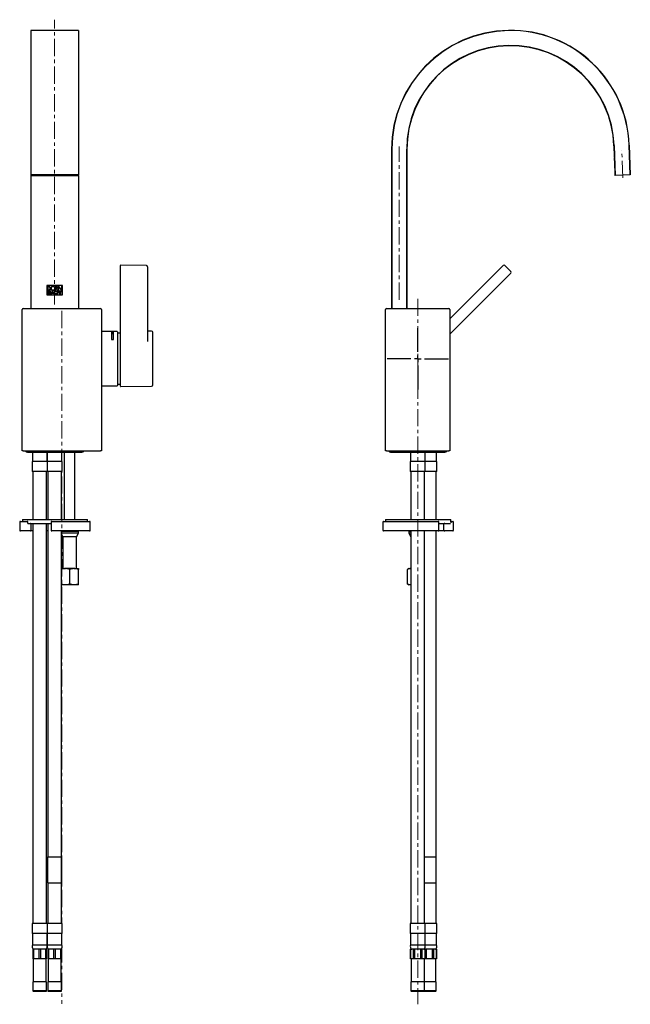
# Model space of a CAD drawing. Units: millimetres. Extents: x 14 to 464, y -566 to 563.
# Drawn here: x 14 to 464, y -163 to 563 of the extents above; entities that cross this region are included whole.
import ezdxf

# ---------------------------------------------------------------- set-up
doc = ezdxf.new("R2010")
doc.units = ezdxf.units.MM
doc.linetypes.add('CENTERX2', pattern=[20.32, 12.7, -2.54, 2.54, -2.54])
doc.layers.add('MITTELLINIEN', color=7, linetype='Continuous')

# ---------------------------------------------------------------- blocks, each defined once
blk = doc.blocks.new('SW_CENTERMARKSYMBOL_1')
at = {"layer": 'MITTELLINIEN', "color": 0}
for p, q in [((0, 5), (0, 22.6)), ((-5, 0), (-22.6, 0)), ((0, 0), (-2.5, 0)), ((0, 0), (0, 2.5)), ((0, 0), (0, -2.5)), ((0, 0), (2.5, 0)), ((5, 0), (22.6, 0)), ((0, -5), (0, -22.6))]:
    blk.add_line(p, q, dxfattribs=at)

msp = doc.modelspace()

# ---------------------------------------------------------------- linework, layer by layer
at = {"color": 7, "linetype": 'Continuous', "lineweight": 25}
for p, q in [((21.84, 554.59), (21.84, 470.15)), ((56.84, 554.59), (56.84, 470.15)), ((21.84, 470.15), (21.84, 448.14)), ((56.84, 470.15), (56.84, 448.14)), ((287.7, 467.09), (287.7, 349.74)), ((287.86, 467.09), (287.86, 349.74)), ((298.86, 467.09), (298.86, 349.74)), ((299.01, 366.74), (299.01, 467.09)), ((451.66, 469.76), (451.94, 461.51)), ((451.81, 469.76), (452.58, 447.75)), ((462.8, 470.15), (463.57, 448.14)), ((463.72, 448.14), (462.96, 470.15)), ((452, 459.94), (451.96, 461.14)), ((452.04, 458.74), (452, 459.94)), ((452.05, 458.37), (452.42, 447.75)), ((21.84, 448.14), (21.84, 447.75)), ((21.84, 447.75), (21.84, 349.74)), ((23.34, 447.98), (23.34, 447.91)), ((52.34, 448.08), (26.34, 448.08)), ((26.34, 447.8), (52.34, 447.8)), ((55.34, 447.91), (55.34, 447.98)), ((56.84, 447.75), (56.84, 448.14)), ((56.84, 447.75), (56.84, 349.74)), ((452.58, 447.75), (452.42, 447.75)), ((463.57, 448.14), (452.58, 447.75)), ((463.72, 448.14), (463.57, 448.14)), ((87.84, 381.27), (87.84, 381.41)), ((87.84, 376.75), (87.84, 381.27)), ((107.05, 381.34), (88.14, 381.71)), ((107.84, 380.54), (107.84, 376.39)), ((330.78, 342.15), (370.11, 381.48)), ((371.24, 381.48), (375.76, 376.96)), ((87.84, 376.04), (87.84, 376.75)), ((87.84, 324.88), (87.84, 376.04)), ((107.84, 376.39), (107.84, 325.46)), ((375.76, 375.83), (330.78, 330.84)), ((33.51, 366.74), (33.51, 359.74)), ((45.17, 366.74), (33.51, 366.74)), ((33.63, 366.62), (33.63, 359.87)), ((45.05, 366.62), (33.63, 366.62)), ((34.71, 366.11), (34.14, 366.11)), ((34.14, 366.11), (34.14, 363.09)), ((34.14, 363.09), (34.71, 363.09)), ((34.35, 365.9), (34.35, 363.3)), ((34.71, 365.9), (34.35, 365.9)), ((34.35, 363.3), (34.71, 363.3)), ((40.78, 366.11), (40.07, 366.11)), ((40.07, 366.11), (40.07, 363.09)), ((40.07, 363.09), (40.29, 363.09)), ((40.29, 365.9), (40.29, 364.67)), ((40.78, 365.9), (40.29, 365.9)), ((40.29, 364.67), (40.78, 364.67)), ((40.29, 363.09), (40.29, 364.46)), ((40.29, 364.46), (40.58, 364.46)), ((40.58, 364.46), (40.58, 364.45)), ((40.58, 364.45), (41.58, 363.09)), ((41.83, 363.09), (40.83, 364.46)), ((40.83, 364.46), (40.84, 364.46)), ((41.58, 363.09), (41.83, 363.09)), ((44.34, 363.61), (42.23, 366.21)), ((42.23, 366.21), (42.23, 363.09)), ((42.23, 363.09), (42.43, 363.09)), ((42.43, 365.6), (44.54, 363)), ((42.43, 363.09), (42.43, 365.6)), ((44.54, 366.11), (44.34, 366.11)), ((44.34, 366.11), (44.34, 363.61)), ((44.54, 363), (44.54, 366.11)), ((45.05, 359.87), (45.05, 366.62)), ((45.17, 359.74), (45.17, 366.74)), ((298.99, 366.74), (298.99, 359.74)), ((299.01, 366.74), (298.99, 366.74)), ((299.01, 366.62), (298.99, 366.62)), ((298.99, 366.62), (298.99, 359.87)), ((298.99, 366.62), (298.99, 366.62)), ((299, 366.11), (299, 366.11)), ((299, 366.11), (299, 363.09)), ((299, 365.9), (299, 363.3)), ((299, 365.9), (299, 365.9)), ((299, 365.9), (299, 365.9)), ((299, 363.3), (299, 363.3)), ((299, 363.3), (299, 363.3)), ((299, 363.09), (299, 363.09)), ((299.01, 365.52), (299.01, 366.62)), ((299.01, 364.18), (299.01, 364.99)), ((299.01, 362.15), (299.01, 363.68)), ((33.51, 359.74), (45.17, 359.74)), ((33.63, 359.87), (45.05, 359.87)), ((34.7, 362.58), (34.14, 362.58)), ((34.14, 362.58), (34.14, 360.38)), ((34.14, 360.38), (34.79, 360.38)), ((34.33, 362.39), (34.33, 361.57)), ((34.7, 362.39), (34.33, 362.39)), ((34.33, 361.57), (34.7, 361.57)), ((34.33, 361.38), (34.33, 360.57)), ((34.79, 361.38), (34.33, 361.38)), ((34.33, 360.57), (34.79, 360.57)), ((36.21, 362.58), (35.7, 362.58)), ((35.7, 362.58), (35.7, 360.38)), ((35.7, 360.38), (35.9, 360.38)), ((35.9, 362.39), (35.9, 361.55)), ((36.21, 362.39), (35.9, 362.39)), ((35.9, 361.55), (36.21, 361.55)), ((35.9, 360.38), (35.9, 361.35)), ((35.9, 361.35), (36.06, 361.35)), ((36.06, 361.35), (36.78, 360.38)), ((37, 360.38), (36.28, 361.36)), ((36.78, 360.38), (37, 360.38)), ((38.12, 362.65), (37.14, 360.38)), ((37.14, 360.38), (37.35, 360.38)), ((37.35, 360.38), (37.64, 361.04)), ((37.64, 361.04), (38.59, 361.04)), ((38.12, 362.17), (37.72, 361.23)), ((37.72, 361.23), (38.51, 361.23)), ((39.1, 360.38), (38.12, 362.65)), ((38.51, 361.23), (38.12, 362.17)), ((38.59, 361.04), (38.88, 360.38)), ((38.88, 360.38), (39.1, 360.38)), ((40.81, 360.72), (40.78, 360.7)), ((40.79, 362.25), (40.91, 362.4)), ((40.92, 360.56), (40.81, 360.72)), ((40.88, 360.54), (40.92, 360.56)), ((41.46, 362.58), (41.27, 362.58)), ((41.27, 362.58), (41.27, 360.38)), ((41.27, 360.38), (41.46, 360.38)), ((41.46, 361.74), (41.46, 362.58)), ((42.62, 361.74), (41.46, 361.74)), ((41.46, 360.38), (41.46, 361.55)), ((41.46, 361.55), (42.62, 361.55)), ((42.81, 362.58), (42.62, 362.58)), ((42.62, 362.58), (42.62, 361.74)), ((42.62, 361.55), (42.62, 360.38)), ((42.62, 360.38), (42.81, 360.38)), ((42.81, 360.38), (42.81, 362.58)), ((44.54, 362.58), (43.05, 362.58)), ((43.05, 362.58), (43.05, 362.39)), ((43.05, 362.39), (43.7, 362.39)), ((43.7, 362.39), (43.7, 360.38)), ((43.7, 360.38), (43.89, 360.38)), ((43.89, 360.38), (43.89, 362.39)), ((43.89, 362.39), (44.54, 362.39)), ((44.54, 362.39), (44.54, 362.58)), ((298.99, 359.87), (299.01, 359.87)), ((298.99, 359.87), (298.99, 359.87)), ((298.99, 359.74), (299.01, 359.74)), ((299, 362.58), (299, 362.58)), ((299, 362.58), (299, 360.38)), ((299, 362.58), (299, 362.58)), ((299, 362.58), (299, 360.38)), ((299, 362.39), (299, 361.57)), ((299, 362.39), (299, 362.39)), ((299, 362.39), (299, 362.39)), ((299, 362.39), (299, 361.55)), ((299, 362.39), (299, 362.39)), ((299, 362.39), (299, 362.39)), ((299, 361.57), (299, 361.57)), ((299, 361.57), (299, 361.57)), ((299, 361.55), (299, 361.55)), ((299, 361.55), (299, 361.55)), ((299, 361.51), (299, 361.51)), ((299, 361.38), (299, 360.57)), ((299, 361.38), (299, 361.38)), ((299, 361.38), (299, 361.38)), ((299, 361.36), (299, 361.36)), ((299, 360.38), (299, 361.35)), ((299, 361.35), (299, 361.35)), ((299, 361.35), (299, 361.35)), ((299, 360.57), (299, 360.57)), ((299, 360.57), (299, 360.57)), ((299, 360.38), (299, 360.38)), ((299, 360.38), (299, 360.38)), ((299.01, 362.17), (299.01, 362.17)), ((299.01, 361.25), (299.01, 361.7)), ((299.01, 361.23), (299.01, 361.23)), ((299.01, 361.23), (299.01, 361.23)), ((299.01, 361.04), (299.01, 361.04)), ((299.01, 361.04), (299.01, 361.04)), ((299.01, 359.87), (299.01, 360.81)), ((299.01, 360.38), (299.01, 360.38)), ((299.01, 360.38), (299.01, 360.38)), ((299.01, 360.38), (299.01, 360.38)), ((299.01, 349.74), (299.01, 359.74)), ((15.34, 244.74), (15.34, 348.94)), ((16.14, 349.74), (73.04, 349.74)), ((73.84, 348.94), (73.84, 244.74)), ((283.28, 244.74), (283.28, 348.94)), ((284.08, 349.74), (329.98, 349.74)), ((330.78, 348.94), (330.78, 244.74)), ((81.14, 332.74), (73.84, 332.74)), ((81.14, 332.74), (81.14, 326.87)), ((81.34, 332.73), (81.14, 332.73)), ((81.34, 332.64), (81.14, 332.64)), ((81.14, 326.87), (82.64, 326.87)), ((82.44, 332.74), (81.34, 332.74)), ((81.34, 332.74), (81.34, 331.35)), ((81.34, 331.35), (82.44, 331.35)), ((81.34, 331.26), (81.34, 331.35)), ((82.44, 331.26), (81.34, 331.26)), ((82.44, 331.35), (82.44, 332.74)), ((82.64, 332.73), (82.44, 332.73)), ((82.64, 332.64), (82.44, 332.64)), ((82.44, 331.26), (82.44, 331.35)), ((85.34, 332.74), (82.64, 332.74)), ((82.64, 326.87), (82.64, 332.74)), ((85.64, 332.44), (85.64, 298.81)), ((87.12, 331.49), (85.94, 331.49)), ((110.86, 333.03), (107.84, 333.07)), ((87.84, 292.46), (87.84, 323.52)), ((85.65, 308.99), (85.64, 309.06)), ((85.64, 298.81), (85.64, 293.04)), ((73.84, 292.74), (85.34, 292.74)), ((85.94, 293.99), (87.12, 293.99)), ((88.14, 292.16), (110.86, 292.47)), ((16.14, 244.74), (15.34, 244.74)), ((16.14, 244.74), (73.04, 244.74)), ((19.34, 243.84), (59.34, 243.84)), ((22.94, 243.84), (22.94, 236.94)), ((33.74, 236.94), (33.74, 243.84)), ((33.94, 243.84), (33.94, 236.94)), ((44.74, 236.94), (44.74, 243.84)), ((46.42, 243.84), (46.42, 194.37)), ((54.25, 194.37), (54.25, 243.84)), ((73.84, 244.74), (73.04, 244.74)), ((284.08, 244.74), (283.28, 244.74)), ((284.08, 244.74), (329.98, 244.74)), ((287.03, 243.84), (327.03, 243.84)), ((301.63, 243.84), (301.63, 236.94)), ((312.43, 236.94), (312.43, 243.84)), ((320.93, 236.94), (320.93, 243.84)), ((330.78, 244.74), (329.98, 244.74)), ((22.84, 236.64), (22.84, 229.54)), ((33.74, 236.94), (22.94, 236.94)), ((33.84, 236.64), (33.84, 229.54)), ((44.74, 236.94), (33.94, 236.94)), ((44.84, 229.54), (44.84, 236.64)), ((301.53, 236.64), (301.53, 229.54)), ((312.43, 236.94), (301.63, 236.94)), ((320.93, 236.94), (312.43, 236.94)), ((312.53, 229.54), (312.53, 236.64)), ((321.03, 229.54), (321.03, 236.64)), ((33.84, 229.54), (22.84, 229.54)), ((23.34, 229.54), (23.34, 194.37)), ((33.34, 194.37), (33.34, 229.54)), ((44.84, 229.54), (33.84, 229.54)), ((34.34, 229.54), (34.34, 194.37)), ((44.34, 194.37), (44.34, 229.54)), ((312.53, 229.54), (301.53, 229.54)), ((302.03, 229.54), (302.03, 194.37)), ((312.03, 194.37), (312.03, 229.54)), ((321.03, 229.54), (312.53, 229.54)), ((320.53, 194.37), (320.53, 229.54)), ((13.57, 192.37), (13.57, 186.37)), ((14.07, 192.87), (18.77, 192.87)), ((15.57, 194.37), (15.57, 192.87)), ((15.57, 194.37), (21.08, 194.37)), ((18.77, 192.87), (19.19, 192.87)), ((19.69, 191.21), (19.69, 192.37)), ((19.69, 191.37), (21.08, 191.37)), ((21.08, 194.37), (63.57, 194.37)), ((21.08, 191.37), (36.75, 191.37)), ((21.99, 186.37), (21.99, 190.87)), ((23.34, 191.37), (23.34, -103.46)), ((33.34, -103.46), (33.34, 191.37)), ((34.34, 191.37), (34.34, -54.46)), ((36.75, 192.37), (36.75, 186.37)), ((37.25, 192.87), (65.07, 192.87)), ((63.57, 192.87), (63.57, 194.37)), ((65.57, 186.37), (65.57, 192.37)), ((281.37, 192.37), (281.37, 186.37)), ((281.87, 192.87), (322.12, 192.87)), ((283.37, 194.37), (283.37, 192.87)), ((283.37, 194.37), (322.67, 194.37)), ((322.62, 186.37), (322.62, 192.37)), ((322.62, 191.37), (331.27, 191.37)), ((322.67, 194.37), (331.37, 194.37)), ((326.37, 186.37), (326.37, 190.87)), ((331.29, 192.37), (331.29, 191.81)), ((331.37, 192.64), (331.37, 194.37)), ((331.37, 192.87), (331.79, 192.87)), ((331.79, 192.87), (332.76, 192.87)), ((332.76, 192.87), (332.87, 192.87)), ((333.37, 186.37), (333.37, 192.37)), ((18.77, 185.87), (14.07, 185.87)), ((21.49, 185.87), (18.77, 185.87)), ((23.34, 185.87), (21.49, 185.87)), ((34.34, 185.87), (33.34, 185.87)), ((65.07, 185.87), (37.25, 185.87)), ((45.75, 185.87), (44.34, 185.62)), ((44.34, -54.46), (44.34, 185.87)), ((53.73, 185.53), (44.34, 185.53)), ((53.73, 184.07), (44.34, 184.07)), ((44.34, 183.2), (45.34, 181.47)), ((45.34, 181.47), (45.34, 158.07)), ((52.95, 181.47), (45.34, 181.47)), ((55.34, 181.47), (52.95, 181.47)), ((56.84, 185.53), (53.73, 185.53)), ((56.84, 184.07), (53.73, 184.07)), ((56.84, 185.53), (54.92, 185.87)), ((55.34, 181.47), (56.84, 184.07)), ((55.34, 158.07), (55.34, 181.47)), ((56.84, 184.07), (56.84, 185.53)), ((322.12, 185.87), (281.87, 185.87)), ((302.03, 185.8), (300.53, 185.53)), ((300.53, 185.53), (300.53, 184.07)), ((302.03, 185.53), (300.53, 185.53)), ((300.53, 184.07), (302.03, 181.47)), ((302.03, 184.07), (300.53, 184.07)), ((302.03, 185.87), (302.03, -103.46)), ((312.03, -103.46), (312.03, 185.87)), ((320.53, -54.46), (320.53, 185.87)), ((326.8, 185.87), (322.12, 185.87)), ((326.87, 185.87), (326.8, 185.87)), ((332.76, 185.87), (326.87, 185.87)), ((332.87, 185.87), (332.76, 185.87)), ((44.34, 158.07), (47.23, 158.07)), ((53.73, 158.07), (47.23, 158.07)), ((50.52, 146.65), (50.52, 157.49)), ((53.73, 158.07), (56.84, 158.07)), ((56.93, 146.65), (56.93, 157.49)), ((299.53, 157.49), (299.63, 157.55)), ((299.53, 146.65), (299.53, 157.49)), ((300.53, 158.07), (299.63, 157.55)), ((300.53, 158.07), (301.48, 158.07)), ((301.48, 158.07), (302.03, 158.07)), ((47.23, 146.07), (44.34, 146.07)), ((53.73, 146.07), (47.23, 146.07)), ((56.84, 146.07), (53.73, 146.07)), ((299.53, 146.65), (299.63, 146.59)), ((299.63, 146.59), (300.53, 146.07)), ((301.48, 146.07), (300.53, 146.07)), ((302.03, 146.07), (301.48, 146.07)), ((34.19, -54.46), (34.19, -73.46)), ((34.19, -54.46), (44.36, -54.46)), ((44.36, -73.46), (44.36, -54.46)), ((44.36, -54.46), (44.39, -54.46)), ((44.39, -54.46), (44.39, -73.46)), ((44.39, -54.46), (44.49, -54.46)), ((44.49, -54.46), (44.49, -73.46)), ((312.03, -54.46), (315.53, -54.46)), ((315.53, -54.46), (320.61, -54.46)), ((320.61, -73.46), (320.61, -54.46)), ((34.19, -73.46), (44.36, -73.46)), ((34.34, -73.46), (34.34, -103.46)), ((44.34, -103.46), (44.34, -73.46)), ((44.36, -73.46), (44.39, -73.46)), ((44.39, -73.46), (44.49, -73.46)), ((312.03, -73.46), (315.53, -73.46)), ((315.53, -73.46), (320.61, -73.46)), ((320.53, -103.46), (320.53, -73.46)), ((22.84, -103.46), (22.84, -110.56)), ((33.84, -103.46), (22.84, -103.46)), ((33.84, -103.46), (33.84, -110.56)), ((44.84, -103.46), (33.84, -103.46)), ((44.84, -110.56), (44.84, -103.46)), ((301.53, -103.46), (301.53, -110.56)), ((312.53, -103.46), (301.53, -103.46)), ((312.53, -110.56), (312.53, -103.46)), ((321.03, -103.46), (312.53, -103.46)), ((321.03, -110.56), (321.03, -103.46)), ((22.94, -110.86), (22.94, -119.46)), ((33.74, -110.86), (22.94, -110.86)), ((33.74, -119.46), (33.74, -110.86)), ((33.94, -110.86), (33.94, -119.46)), ((44.74, -110.86), (33.94, -110.86)), ((44.74, -119.46), (44.74, -110.86)), ((301.63, -110.86), (301.63, -119.46)), ((312.43, -110.86), (301.63, -110.86)), ((312.43, -119.46), (312.43, -110.86)), ((320.93, -110.86), (312.43, -110.86)), ((320.93, -119.46), (320.93, -110.86)), ((33.74, -119.46), (22.94, -119.46)), ((23.34, -122.46), (23.34, -129.46)), ((24.07, -122.46), (23.34, -122.46)), ((24.07, -129.46), (24.07, -122.46)), ((27.61, -122.46), (24.07, -122.46)), ((27.61, -122.46), (27.61, -129.46)), ((29.07, -122.46), (27.61, -122.46)), ((29.07, -129.46), (29.07, -122.46)), ((32.61, -122.46), (29.07, -122.46)), ((32.61, -122.46), (32.61, -129.46)), ((33.34, -122.46), (32.61, -122.46)), ((33.34, -129.46), (33.34, -122.46)), ((44.74, -119.46), (33.94, -119.46)), ((34.34, -122.46), (34.34, -129.46)), ((35.07, -122.46), (34.34, -122.46)), ((35.07, -129.46), (35.07, -122.46)), ((38.61, -122.46), (35.07, -122.46)), ((38.61, -122.46), (38.61, -129.46)), ((40.07, -122.46), (38.61, -122.46)), ((40.07, -129.46), (40.07, -122.46)), ((43.61, -122.46), (40.07, -122.46)), ((43.61, -122.46), (43.61, -129.46)), ((44.34, -122.46), (43.61, -122.46)), ((44.34, -129.46), (44.34, -122.46)), ((312.43, -119.46), (301.63, -119.46)), ((301.63, -122.46), (301.63, -129.46)), ((301.68, -122.46), (301.63, -122.46)), ((301.68, -129.46), (301.68, -122.46)), ((303.72, -122.46), (301.68, -122.46)), ((303.72, -122.46), (303.72, -129.46)), ((304.99, -122.46), (303.72, -122.46)), ((304.99, -129.46), (304.99, -122.46)), ((309.07, -122.46), (304.99, -122.46)), ((309.07, -122.46), (309.07, -129.46)), ((310.34, -122.46), (309.07, -122.46)), ((310.34, -129.46), (310.34, -122.46)), ((312.38, -122.46), (310.34, -122.46)), ((312.38, -122.46), (312.38, -129.46)), ((312.43, -122.46), (312.38, -122.46)), ((320.93, -119.46), (312.43, -119.46)), ((312.43, -129.46), (312.43, -122.46)), ((313.49, -122.46), (312.43, -122.46)), ((313.49, -129.46), (313.49, -122.46)), ((317.57, -122.46), (313.49, -122.46)), ((317.57, -122.46), (317.57, -129.46)), ((318.84, -122.46), (317.57, -122.46)), ((318.84, -129.46), (318.84, -122.46)), ((320.88, -122.46), (318.84, -122.46)), ((320.88, -122.46), (320.88, -129.46)), ((320.93, -122.46), (320.88, -122.46)), ((320.93, -129.46), (320.93, -122.46)), ((24.07, -129.46), (23.34, -129.46)), ((23.49, -129.46), (23.49, -146.46)), ((27.61, -129.46), (24.07, -129.46)), ((29.07, -129.46), (27.61, -129.46)), ((32.61, -129.46), (29.07, -129.46)), ((33.34, -129.46), (32.61, -129.46)), ((33.19, -146.46), (33.19, -129.46)), ((35.07, -129.46), (34.34, -129.46)), ((34.49, -129.46), (34.49, -146.46)), ((38.61, -129.46), (35.07, -129.46)), ((40.07, -129.46), (38.61, -129.46)), ((43.61, -129.46), (40.07, -129.46)), ((44.34, -129.46), (43.61, -129.46)), ((44.19, -146.46), (44.19, -129.46)), ((301.68, -129.46), (301.63, -129.46)), ((303.72, -129.46), (301.68, -129.46)), ((302.18, -129.46), (302.18, -146.46)), ((304.99, -129.46), (303.72, -129.46)), ((309.07, -129.46), (304.99, -129.46)), ((310.34, -129.46), (309.07, -129.46)), ((312.38, -129.46), (310.34, -129.46)), ((311.88, -146.46), (311.88, -129.46)), ((312.43, -129.46), (312.38, -129.46)), ((313.49, -129.46), (312.43, -129.46)), ((317.57, -129.46), (313.49, -129.46)), ((318.84, -129.46), (317.57, -129.46)), ((320.88, -129.46), (318.84, -129.46)), ((320.38, -146.46), (320.38, -129.46)), ((320.93, -129.46), (320.88, -129.46)), ((23.34, -146.46), (23.34, -153.16)), ((33.34, -146.46), (23.34, -146.46)), ((33.34, -153.16), (33.34, -146.46)), ((34.34, -146.46), (34.34, -153.16)), ((44.34, -146.46), (34.34, -146.46)), ((44.34, -153.16), (44.34, -146.46)), ((302.03, -146.46), (302.03, -153.16)), ((312.03, -146.46), (302.03, -146.46)), ((312.03, -153.16), (312.03, -146.46)), ((320.53, -146.46), (312.03, -146.46)), ((320.53, -153.16), (320.53, -146.46)), ((23.34, -153.16), (23.64, -153.46)), ((33.34, -153.16), (23.34, -153.16)), ((33.04, -153.46), (23.64, -153.46)), ((33.04, -153.46), (33.34, -153.16)), ((34.34, -153.16), (34.64, -153.46)), ((44.34, -153.16), (34.34, -153.16)), ((44.04, -153.46), (34.64, -153.46)), ((44.04, -153.46), (44.34, -153.16)), ((302.03, -153.16), (302.33, -153.46)), ((312.03, -153.16), (302.03, -153.16)), ((311.73, -153.46), (302.33, -153.46)), ((311.73, -153.46), (312.03, -153.16)), ((320.23, -153.46), (311.73, -153.46)), ((320.53, -153.16), (312.03, -153.16)), ((320.23, -153.46), (320.53, -153.16))]:
    msp.add_line(p, q, dxfattribs=at)
at = {"color": 7, "linetype": 'Continuous', "lineweight": 25, "flags": 128}
for points in [[(56.84, 448.14), (52.46, 448.14), (48.09, 448.14), (43.71, 448.14), (39.34, 448.14), (34.96, 448.14), (30.59, 448.14), (26.21, 448.14), (21.84, 448.14)], [(21.84, 447.75), (26.21, 447.75), (30.59, 447.75), (34.96, 447.75), (39.34, 447.75), (43.71, 447.75), (48.09, 447.75), (52.46, 447.75), (56.84, 447.75)]]:
    msp.add_lwpolyline(points, dxfattribs=at)
at = {"color": 7, "linetype": 'Continuous', "lineweight": 25}
for centre, radius, start, end in [((39.34, -445.26), 1000, 88.99727, 91.00273), ((375.36, 467.09), 87.65, 2, 180), ((375.36, 467.09), 87.5, 2, 180), ((375.36, 467.09), 76.5, 2, 180), ((375.36, 467.09), 76.35, 2, 180), ((25.59, 426.52), 21.58, 88.01091, 95.98665), ((25.59, 469.37), 21.58, 264.01335, 271.98909), ((53.09, 426.52), 21.58, 84.01335, 91.98909), ((53.09, 469.37), 21.58, 268.01091, 275.98665), ((88.14, 381.41), 0.3, 89.53244, 180), ((107.04, 380.54), 0.8, 0, 88.8687), ((16.14, 348.94), 0.8, 90, 180), ((73.04, 348.94), 0.8, 0, 90), ((284.08, 348.94), 0.8, 90, 180), ((329.98, 348.94), 0.8, 0, 90), ((85.34, 332.44), 0.3, 0, 90), ((85.94, 331.79), 0.3, 180, 270), ((87.12, 329.49), 2, 69.03371, 90), ((110.85, 332.23), 0.8, 1.11701, 89.2), ((-888.16, 312.75), 1000, 358.88299, 1.11701), ((85.34, 293.04), 0.3, 270, 360), ((85.94, 293.69), 0.3, 90, 180), ((87.12, 295.99), 2, 270, 290.96629), ((88.14, 292.46), 0.3, 180, 270.8), ((110.85, 293.27), 0.8, 270.8, 358.88299), ((19.34, 245.84), 2, 213.36701, 270), ((59.34, 245.84), 2, 270, 326.63299), ((287.03, 245.84), 2, 213.36701, 270), ((327.03, 245.84), 2, 270, 326.63299), ((23.34, 236.64), 0.5, 143.1301, 180), ((33.34, 236.64), 0.5, 0, 36.8699), ((34.34, 236.64), 0.5, 143.1301, 180), ((44.34, 236.64), 0.5, 0, 36.8699), ((302.03, 236.64), 0.5, 143.1301, 180), ((312.03, 236.64), 0.5, 0, 36.8699), ((320.53, 236.64), 0.5, 0, 36.8699), ((14.07, 192.37), 0.5, 90, 180), ((19.19, 192.37), 0.5, 0, 90), ((21.49, 190.87), 0.5, 0, 90), ((37.25, 192.37), 0.5, 90, 180), ((65.07, 192.37), 0.5, 0, 90), ((281.87, 192.37), 0.5, 90, 180), ((322.12, 192.37), 0.5, 0, 90), ((326.87, 190.87), 0.5, 90.00122, 180.00122), ((331.79, 192.37), 0.5, 90, 180), ((332.87, 192.37), 0.5, 0, 90), ((14.07, 186.37), 0.5, 180, 270), ((21.49, 186.37), 0.5, 270, 0), ((37.25, 186.37), 0.5, 180, 270), ((65.07, 186.37), 0.5, 270, 0), ((281.87, 186.37), 0.5, 180, 270), ((322.12, 186.37), 0.5, 270, 0), ((326.87, 186.37), 0.5, 179.99878, 269.99878), ((332.87, 186.37), 0.5, 270, 0), ((23.34, -110.56), 0.5, 180, 216.8699), ((33.34, -110.56), 0.5, 323.1301, 0), ((34.34, -110.56), 0.5, 180, 216.8699), ((44.34, -110.56), 0.5, 323.1301, 0), ((302.03, -110.56), 0.5, 180, 216.8699), ((312.03, -110.56), 0.5, 323.1301, 0), ((320.53, -110.56), 0.5, 323.1301, 0), ((26.34, -120.29), 3.5, 166.27087, 213.81036), ((23.85, -121.96), 0.5, 213.81036, 270), ((32.83, -121.96), 0.5, 270, 326.18964), ((30.34, -120.29), 3.5, 326.18964, 13.72913), ((37.34, -120.29), 3.5, 166.27087, 213.81036), ((34.85, -121.96), 0.5, 213.81036, 270), ((43.83, -121.96), 0.5, 270, 326.18964), ((41.34, -120.29), 3.5, 326.18964, 13.72913), ((305.03, -120.29), 3.5, 166.27087, 213.81036), ((302.54, -121.96), 0.5, 213.81036, 270), ((311.52, -121.96), 0.5, 270, 326.18964), ((309.03, -120.29), 3.5, 326.18964, 13.72913), ((320.02, -121.96), 0.5, 270, 326.18964), ((317.53, -120.29), 3.5, 326.18964, 13.72913)]:
    msp.add_arc(centre, radius, start, end, dxfattribs=at)
for centre, major_axis, ratio, start_param, end_param in [((370.68, 380.91), (0, 0.8), 0.999951, 5.497885, 7.068486), ((375.2, 376.39), (0.8, 0), 0.999951, 5.497885, 7.068486), ((-700.99, 357.2), (0, 1362.03), 0.734196, 4.714723, 4.715444), ((-700.99, 356.89), (0, 1361.39), 0.734545, 4.714951, 4.71567), ((-700.99, 359.84), (0, 2295.05), 0.43572, 4.712623, 4.713612), ((-700.99, 365.49), (0, 2327.97), 0.429558, 4.710191, 4.711166), ((-700.99, 365.11), (0, 2401.64), 0.416381, 4.710775, 4.711166), ((-700.99, 359.23), (0, 2401.64), 0.416381, 4.713221, 4.713612), ((-700.99, 364.84), (0, 2239.33), 0.446563, 4.710397, 4.710693), ((-700.99, 359.36), (0, 2238.72), 0.446684, 4.712844, 4.71314)]:
    msp.add_ellipse(centre, major_axis=major_axis, ratio=ratio, start_param=start_param, end_param=end_param, dxfattribs=at)
for points, knots in [([(451.94, 461.51), (451.94, 461.51), (451.94, 461.51), (451.94, 461.5), (451.95, 461.47), (451.95, 461.41), (451.95, 461.33), (451.95, 461.25), (451.96, 461.14), (451.96, 461.01), (451.97, 460.91), (451.97, 460.8), (451.97, 460.69), (451.98, 460.57), (451.98, 460.41), (451.99, 460.23), (452, 460.06), (452, 459.88), (452.01, 459.7), (452.01, 459.53), (452.02, 459.36), (452.03, 459.2), (452.03, 459.05), (452.04, 458.91), (452.04, 458.78), (452.04, 458.67), (452.05, 458.57), (452.05, 458.49), (452.05, 458.43), (452.05, 458.4), (452.05, 458.37), (452.05, 458.37), (452.05, 458.37)], [0, 0, 0, 0, 0.019613, 0.046561, 0.073901, 0.126991, 0.153939, 0.181279, 0.234369, 0.261316, 0.288657, 0.315037, 0.3416, 0.36874, 0.396081, 0.449171, 0.476118, 0.503459, 0.556549, 0.583496, 0.610836, 0.663926, 0.690874, 0.718214, 0.771304, 0.798252, 0.825592, 0.878682, 0.90563, 0.93297, 0.966299, 1, 1, 1, 1]), ([(36.22, 364.6), (36.21, 364.77), (36.17, 365.11), (35.91, 365.56), (35.59, 365.85), (35.29, 366.01), (35.02, 366.09), (34.82, 366.11), (34.71, 366.11)], [0, 0, 0, 0, 0.213907, 0.427843, 0.642244, 0.750739, 0.859229, 1, 1, 1, 1]), ([(36.01, 364.6), (36, 364.75), (35.97, 365.04), (35.74, 365.43), (35.42, 365.72), (35.05, 365.88), (34.81, 365.89), (34.71, 365.9)], [0, 0, 0, 0, 0.214076, 0.428182, 0.642759, 0.859142, 1, 1, 1, 1]), ([(34.71, 363.3), (34.86, 363.32), (35.15, 363.35), (35.54, 363.57), (35.83, 363.9), (35.99, 364.27), (36, 364.51), (36.01, 364.6)], [0, 0, 0, 0, 0.21405, 0.428129, 0.642688, 0.859069, 1, 1, 1, 1]), ([(34.71, 363.09), (34.88, 363.11), (35.22, 363.14), (35.67, 363.4), (35.96, 363.72), (36.12, 364.02), (36.2, 364.29), (36.22, 364.49), (36.22, 364.6)], [0, 0, 0, 0, 0.213895, 0.427819, 0.642216, 0.750714, 0.859206, 1, 1, 1, 1]), ([(38.12, 366.18), (37.95, 366.16), (37.62, 366.13), (37.18, 365.88), (36.84, 365.5), (36.66, 365.1), (36.6, 364.74), (36.6, 364.47), (36.65, 364.2), (36.74, 363.94), (36.87, 363.7), (37.04, 363.48), (37.25, 363.3), (37.47, 363.17), (37.72, 363.07), (37.93, 363.03), (38.07, 363.03), (38.12, 363.03)], [0, 0, 0, 0, 0.101385, 0.202722, 0.305953, 0.414316, 0.470105, 0.525902, 0.583204, 0.640498, 0.696976, 0.753448, 0.80874, 0.864017, 0.917003, 0.969984, 1, 1, 1, 1]), ([(38.12, 365.96), (37.97, 365.95), (37.69, 365.92), (37.32, 365.7), (37.02, 365.38), (36.84, 364.96), (36.8, 364.49), (36.91, 364.02), (37.18, 363.63), (37.55, 363.35), (37.89, 363.25), (38.07, 363.25), (38.12, 363.25)], [0, 0, 0, 0, 0.101359, 0.202666, 0.305933, 0.41452, 0.526156, 0.640872, 0.753929, 0.864412, 0.970088, 1, 1, 1, 1]), ([(38.12, 363.03), (38.2, 363.03), (38.36, 363.04), (38.6, 363.1), (38.83, 363.2), (39.03, 363.34), (39.21, 363.51), (39.37, 363.71), (39.5, 363.94), (39.58, 364.19), (39.63, 364.46), (39.63, 364.73), (39.58, 365.01), (39.49, 365.27), (39.36, 365.51), (39.19, 365.72), (38.99, 365.9), (38.76, 366.04), (38.52, 366.13), (38.3, 366.17), (38.16, 366.18), (38.12, 366.18)], [0, 0, 0, 0, 0.05006, 0.101594, 0.151653, 0.203118, 0.254148, 0.306523, 0.36007, 0.415092, 0.470049, 0.526522, 0.582905, 0.640968, 0.696546, 0.753804, 0.80817, 0.864246, 0.916326, 0.970063, 1, 1, 1, 1]), ([(38.12, 363.25), (38.26, 363.26), (38.54, 363.29), (38.91, 363.51), (39.21, 363.83), (39.39, 364.25), (39.44, 364.72), (39.32, 365.18), (39.05, 365.58), (38.68, 365.85), (38.34, 365.95), (38.16, 365.96), (38.12, 365.96)], [0, 0, 0, 0, 0.101349, 0.202647, 0.305901, 0.414474, 0.526106, 0.64084, 0.753942, 0.864464, 0.970142, 1, 1, 1, 1]), ([(41.61, 365.28), (41.6, 365.38), (41.58, 365.56), (41.44, 365.81), (41.23, 366), (41, 366.1), (40.84, 366.11), (40.78, 366.11)], [0, 0, 0, 0, 0.214075, 0.428178, 0.642766, 0.859161, 1, 1, 1, 1]), ([(41.39, 365.28), (41.39, 365.35), (41.37, 365.49), (41.27, 365.67), (41.11, 365.81), (40.94, 365.89), (40.83, 365.89), (40.78, 365.9)], [0, 0, 0, 0, 0.2140851, 0.4281977, 0.6428083, 0.859219, 1, 1, 1, 1]), ([(40.78, 364.67), (40.85, 364.68), (40.99, 364.69), (41.17, 364.8), (41.31, 364.95), (41.38, 365.13), (41.39, 365.24), (41.39, 365.28)], [0, 0, 0, 0, 0.213993, 0.428014, 0.642544, 0.858941, 1, 1, 1, 1]), ([(40.84, 364.46), (40.93, 364.47), (41.11, 364.5), (41.35, 364.66), (41.52, 364.88), (41.6, 365.11), (41.61, 365.24), (41.61, 365.28)], [0, 0, 0, 0, 0.223304, 0.446574, 0.671597, 0.898432, 1, 1, 1, 1]), ([(299, 364.6), (299, 364.77), (299, 365.11), (299, 365.56), (299, 365.85), (299, 366.01), (299, 366.09), (299, 366.11), (299, 366.11)], [0, 0, 0, 0, 0.213907, 0.427843, 0.642244, 0.750739, 0.859229, 1, 1, 1, 1]), ([(299, 364.6), (299, 364.75), (299, 365.04), (299, 365.43), (299, 365.72), (299, 365.88), (299, 365.89), (299, 365.9)], [0, 0, 0, 0, 0.214076, 0.428182, 0.642759, 0.859142, 1, 1, 1, 1]), ([(299, 363.09), (299, 363.11), (299, 363.14), (299, 363.4), (299, 363.72), (299, 364.02), (299, 364.29), (299, 364.49), (299, 364.6)], [0, 0, 0, 0, 0.213895, 0.427819, 0.642216, 0.750714, 0.859206, 1, 1, 1, 1]), ([(299, 363.3), (299, 363.32), (299, 363.35), (299, 363.57), (299, 363.9), (299, 364.27), (299, 364.51), (299, 364.6)], [0, 0, 0, 0, 0.21405, 0.428129, 0.642688, 0.859069, 1, 1, 1, 1]), ([(299.01, 366.18), (299.01, 366.16), (299.01, 366.13), (299.01, 365.88), (299.01, 365.5), (299.01, 365.1), (299.01, 364.74), (299.01, 364.47), (299.01, 364.2), (299.01, 363.94), (299.01, 363.7), (299.01, 363.48), (299.01, 363.3), (299.01, 363.17), (299.01, 363.07), (299.01, 363.03), (299.01, 363.03), (299.01, 363.03)], [0, 0, 0, 0, 0.101385, 0.202722, 0.305953, 0.414316, 0.470105, 0.525902, 0.583204, 0.640498, 0.696976, 0.753448, 0.80874, 0.864017, 0.917003, 0.969984, 1, 1, 1, 1]), ([(299.01, 365.26), (299.01, 365.26), (299.01, 365.35), (299.01, 365.51), (299.01, 365.72), (299.01, 365.9), (299.01, 366.04), (299.01, 366.13), (299.01, 366.17), (299.01, 366.18), (299.01, 366.18)], [0, 0, 0, 0, 0.0042169, 0.1583634, 0.3171696, 0.4679543, 0.6234816, 0.7679274, 0.91697, 1, 1, 1, 1]), ([(299.01, 365.96), (299.01, 365.95), (299.01, 365.92), (299.01, 365.7), (299.01, 365.38), (299.01, 364.96), (299.01, 364.49), (299.01, 364.02), (299.01, 363.63), (299.01, 363.35), (299.01, 363.25), (299.01, 363.25), (299.01, 363.25)], [0, 0, 0, 0, 0.101359, 0.202666, 0.305933, 0.41452, 0.526156, 0.640872, 0.753929, 0.864412, 0.970088, 1, 1, 1, 1]), ([(299.01, 364.99), (299.01, 365.05), (299.01, 365.27), (299.01, 365.58), (299.01, 365.85), (299.01, 365.95), (299.01, 365.96), (299.01, 365.96)], [0, 0, 0, 0, 0.111746, 0.391462, 0.664799, 0.926156, 1, 1, 1, 1]), ([(299.01, 363.25), (299.01, 363.26), (299.01, 363.29), (299.01, 363.51), (299.01, 363.81), (299.01, 364.06), (299.01, 364.18)], [0, 0, 0, 0, 0.255552, 0.510975, 0.771331, 1, 1, 1, 1]), ([(299.01, 363.03), (299.01, 363.03), (299.01, 363.04), (299.01, 363.1), (299.01, 363.2), (299.01, 363.34), (299.01, 363.51), (299.01, 363.7), (299.01, 363.84), (299.01, 363.91)], [0, 0, 0, 0, 0.14205, 0.288279, 0.430325, 0.57636, 0.721161, 0.869779, 1, 1, 1, 1]), ([(35.29, 361.98), (35.29, 362.05), (35.27, 362.18), (35.17, 362.36), (35.02, 362.5), (34.85, 362.57), (34.74, 362.58), (34.7, 362.58)], [0, 0, 0, 0, 0.2142048, 0.4284436, 0.6430361, 0.8593275, 1, 1, 1, 1]), ([(35.1, 361.98), (35.1, 362.03), (35.09, 362.12), (35.02, 362.24), (34.92, 362.33), (34.8, 362.38), (34.73, 362.39), (34.7, 362.39)], [0, 0, 0, 0, 0.214147, 0.428319, 0.643038, 0.859492, 1, 1, 1, 1]), ([(34.7, 361.57), (34.74, 361.58), (34.83, 361.59), (34.96, 361.66), (35.05, 361.76), (35.1, 361.88), (35.1, 361.95), (35.1, 361.98)], [0, 0, 0, 0, 0.2141139, 0.4282591, 0.6428177, 0.8591329, 1, 1, 1, 1]), ([(35.2, 360.98), (35.2, 361.02), (35.19, 361.11), (35.12, 361.23), (35.01, 361.33), (34.9, 361.38), (34.82, 361.38), (34.79, 361.38)], [0, 0, 0, 0, 0.213874, 0.427769, 0.642314, 0.858826, 1, 1, 1, 1]), ([(34.79, 360.57), (34.84, 360.57), (34.93, 360.58), (35.05, 360.65), (35.14, 360.75), (35.19, 360.87), (35.2, 360.94), (35.2, 360.98)], [0, 0, 0, 0, 0.2139344, 0.4278956, 0.6423803, 0.8587656, 1, 1, 1, 1]), ([(34.79, 360.38), (34.86, 360.38), (34.99, 360.4), (35.17, 360.5), (35.31, 360.65), (35.38, 360.82), (35.39, 360.93), (35.39, 360.98)], [0, 0, 0, 0, 0.213971, 0.427973, 0.642401, 0.858696, 1, 1, 1, 1]), ([(35.06, 361.51), (35.09, 361.54), (35.18, 361.62), (35.27, 361.78), (35.29, 361.92), (35.29, 361.98)], [0, 0, 0, 0, 0.27222, 0.643335, 1, 1, 1, 1]), ([(35.39, 360.98), (35.38, 361.04), (35.37, 361.17), (35.27, 361.35), (35.15, 361.46), (35.08, 361.5), (35.06, 361.51)], [0, 0, 0, 0, 0.30145, 0.602783, 0.907428, 1, 1, 1, 1]), ([(36.83, 361.97), (36.82, 362.04), (36.81, 362.17), (36.7, 362.36), (36.55, 362.5), (36.37, 362.57), (36.26, 362.58), (36.21, 362.58)], [0, 0, 0, 0, 0.2141374, 0.4283078, 0.6428569, 0.8591477, 1, 1, 1, 1]), ([(36.63, 361.97), (36.63, 362.01), (36.62, 362.11), (36.55, 362.23), (36.44, 362.33), (36.32, 362.38), (36.25, 362.39), (36.21, 362.39)], [0, 0, 0, 0, 0.214101, 0.428234, 0.642767, 0.859098, 1, 1, 1, 1]), ([(36.21, 361.55), (36.26, 361.55), (36.36, 361.56), (36.48, 361.63), (36.58, 361.74), (36.63, 361.86), (36.63, 361.94), (36.63, 361.97)], [0, 0, 0, 0, 0.213943, 0.42791, 0.642458, 0.858934, 1, 1, 1, 1]), ([(36.28, 361.36), (36.35, 361.37), (36.49, 361.4), (36.66, 361.53), (36.78, 361.7), (36.82, 361.85), (36.83, 361.95), (36.83, 361.97)], [0, 0, 0, 0, 0.230524, 0.460981, 0.693516, 0.926273, 1, 1, 1, 1]), ([(40.25, 362.61), (40.19, 362.61), (40.06, 362.6), (39.88, 362.55), (39.7, 362.48), (39.54, 362.37), (39.4, 362.24), (39.29, 362.09), (39.2, 361.91), (39.15, 361.75), (39.12, 361.6), (39.12, 361.52), (39.12, 361.48)], [0, 0, 0, 0, 0.105559, 0.214167, 0.319735, 0.428359, 0.534168, 0.642992, 0.749635, 0.859451, 0.929295, 1, 1, 1, 1]), ([(39.12, 361.48), (39.12, 361.42), (39.13, 361.29), (39.17, 361.1), (39.25, 360.93), (39.36, 360.77), (39.49, 360.63), (39.64, 360.51), (39.82, 360.43), (39.98, 360.37), (40.13, 360.35), (40.21, 360.35), (40.25, 360.34)], [0, 0, 0, 0, 0.105509, 0.214066, 0.319585, 0.428156, 0.53393, 0.642715, 0.749353, 0.85916, 0.929148, 1, 1, 1, 1]), ([(39.31, 361.48), (39.31, 361.53), (39.32, 361.64), (39.36, 361.79), (39.42, 361.93), (39.51, 362.07), (39.62, 362.18), (39.75, 362.28), (39.89, 362.35), (40.06, 362.41), (40.18, 362.42), (40.25, 362.42)], [0, 0, 0, 0, 0.1055221, 0.2140941, 0.3196256, 0.4282089, 0.5340164, 0.642836, 0.7495097, 0.8593544, 1, 1, 1, 1]), ([(40.25, 360.54), (40.2, 360.54), (40.09, 360.55), (39.94, 360.59), (39.79, 360.65), (39.66, 360.74), (39.55, 360.85), (39.45, 360.98), (39.38, 361.12), (39.32, 361.29), (39.31, 361.41), (39.31, 361.48)], [0, 0, 0, 0, 0.105579, 0.214208, 0.319797, 0.428443, 0.534253, 0.643078, 0.749719, 0.85953, 1, 1, 1, 1]), ([(40.91, 362.4), (40.86, 362.44), (40.76, 362.5), (40.54, 362.59), (40.36, 362.6), (40.25, 362.61)], [0, 0, 0, 0, 0.256592, 0.513212, 1, 1, 1, 1]), ([(40.25, 362.42), (40.3, 362.42), (40.4, 362.41), (40.59, 362.37), (40.71, 362.29), (40.79, 362.25)], [0, 0, 0, 0, 0.25664, 0.513316, 1, 1, 1, 1]), ([(40.78, 360.7), (40.74, 360.67), (40.65, 360.62), (40.48, 360.56), (40.34, 360.55), (40.25, 360.54)], [0, 0, 0, 0, 0.256881, 0.513778, 1, 1, 1, 1]), ([(40.25, 360.34), (40.31, 360.35), (40.42, 360.35), (40.64, 360.4), (40.79, 360.48), (40.88, 360.54)], [0, 0, 0, 0, 0.256894, 0.513811, 1, 1, 1, 1]), ([(299.01, 361.97), (299.01, 362.04), (299.01, 362.17), (299.01, 362.36), (299.01, 362.5), (299, 362.57), (299, 362.58), (299, 362.58)], [0, 0, 0, 0, 0.2141374, 0.4283078, 0.6428569, 0.8591477, 1, 1, 1, 1]), ([(299, 361.98), (299, 362.05), (299, 362.18), (299, 362.36), (299, 362.5), (299, 362.57), (299, 362.58), (299, 362.58)], [0, 0, 0, 0, 0.2142048, 0.4284436, 0.6430361, 0.8593275, 1, 1, 1, 1]), ([(299, 361.98), (299, 362.03), (299, 362.12), (299, 362.24), (299, 362.33), (299, 362.38), (299, 362.39), (299, 362.39)], [0, 0, 0, 0, 0.214147, 0.428319, 0.643038, 0.859492, 1, 1, 1, 1]), ([(299.01, 361.97), (299.01, 362.01), (299.01, 362.11), (299.01, 362.23), (299.01, 362.33), (299, 362.38), (299, 362.39), (299, 362.39)], [0, 0, 0, 0, 0.214101, 0.428234, 0.642767, 0.859098, 1, 1, 1, 1]), ([(299, 361.51), (299, 361.54), (299, 361.62), (299, 361.78), (299, 361.92), (299, 361.98)], [0, 0, 0, 0, 0.27222, 0.643335, 1, 1, 1, 1]), ([(299, 361.57), (299, 361.58), (299, 361.59), (299, 361.66), (299, 361.76), (299, 361.88), (299, 361.95), (299, 361.98)], [0, 0, 0, 0, 0.2141139, 0.4282591, 0.6428177, 0.8591329, 1, 1, 1, 1]), ([(299, 361.36), (299, 361.37), (299.01, 361.4), (299.01, 361.53), (299.01, 361.7), (299.01, 361.85), (299.01, 361.95), (299.01, 361.97)], [0, 0, 0, 0, 0.230524, 0.460981, 0.693516, 0.926273, 1, 1, 1, 1]), ([(299, 361.55), (299, 361.55), (299, 361.56), (299.01, 361.63), (299.01, 361.74), (299.01, 361.86), (299.01, 361.94), (299.01, 361.97)], [0, 0, 0, 0, 0.213943, 0.42791, 0.642458, 0.858934, 1, 1, 1, 1]), ([(299, 360.98), (299, 361.04), (299, 361.17), (299, 361.35), (299, 361.46), (299, 361.5), (299, 361.51)], [0, 0, 0, 0, 0.30145, 0.602783, 0.907428, 1, 1, 1, 1]), ([(299, 360.98), (299, 361.02), (299, 361.11), (299, 361.23), (299, 361.33), (299, 361.38), (299, 361.38), (299, 361.38)], [0, 0, 0, 0, 0.213874, 0.427769, 0.642314, 0.858826, 1, 1, 1, 1]), ([(299, 360.38), (299, 360.38), (299, 360.4), (299, 360.5), (299, 360.65), (299, 360.82), (299, 360.93), (299, 360.98)], [0, 0, 0, 0, 0.213971, 0.427973, 0.642401, 0.858696, 1, 1, 1, 1]), ([(299, 360.57), (299, 360.57), (299, 360.58), (299, 360.65), (299, 360.75), (299, 360.87), (299, 360.94), (299, 360.98)], [0, 0, 0, 0, 0.2139344, 0.4278956, 0.6423803, 0.8587656, 1, 1, 1, 1]), ([(299.01, 362.15), (299.01, 362.12), (299.01, 362.05), (299.01, 361.91), (299.01, 361.75), (299.01, 361.6), (299.01, 361.52), (299.01, 361.48)], [0, 0, 0, 0, 0.112101, 0.377329, 0.650445, 0.824152, 1, 1, 1, 1]), ([(299.01, 361.48), (299.01, 361.53), (299.01, 361.64), (299.01, 361.79), (299.01, 361.92), (299.01, 361.99), (299.01, 362.02)], [0, 0, 0, 0, 0.26737, 0.542468, 0.809862, 1, 1, 1, 1]), ([(299.01, 360.99), (299.01, 361.03), (299.01, 361.12), (299.01, 361.29), (299.01, 361.41), (299.01, 361.48)], [0, 0, 0, 0, 0.285786, 0.599148, 1, 1, 1, 1]), ([(299.01, 361.48), (299.01, 361.42), (299.01, 361.29), (299.01, 361.1), (299.01, 360.94), (299.01, 360.85), (299.01, 360.81)], [0, 0, 0, 0, 0.26196, 0.531489, 0.793473, 1, 1, 1, 1]), ([(107.86, 329.52), (107.86, 329.52), (107.86, 329.53), (107.84, 329.57), (107.84, 329.59), (107.84, 329.6)], [0, 0, 0, 0, 0.4053282, 0.8472717, 1, 1, 1, 1]), ([(87.84, 323.52), (87.84, 323.63), (87.84, 323.86), (87.84, 324.23), (87.84, 324.6), (87.84, 324.79), (87.84, 324.88)], [0, 0, 0, 0, 0.250878, 0.5017569, 0.7526184, 1, 1, 1, 1]), ([(47.23, 158.07), (47.15, 158.07), (46.82, 158.07), (46.22, 158.02), (45.46, 157.9), (44.83, 157.76), (44.46, 157.65), (44.34, 157.61)], [0, 0, 0, 0, 0.080073, 0.342736, 0.608628, 0.874575, 1, 1, 1, 1]), ([(50.52, 157.49), (50.26, 157.57), (49.72, 157.74), (48.91, 157.92), (48.21, 158.02), (47.65, 158.06), (47.37, 158.07), (47.23, 158.07)], [0, 0, 0, 0, 0.247356, 0.496035, 0.747032, 0.873304, 1, 1, 1, 1]), ([(53.73, 158.07), (53.58, 158.07), (53.29, 158.06), (52.8, 158.02), (52.27, 157.95), (51.68, 157.83), (51.2, 157.7), (50.81, 157.58), (50.62, 157.52), (50.52, 157.49)], [0, 0, 0, 0, 0.134063, 0.268397, 0.450189, 0.632674, 0.816062, 0.907992, 1, 1, 1, 1]), ([(56.93, 157.49), (56.66, 157.58), (56.2, 157.72), (55.53, 157.88), (54.94, 157.99), (54.33, 158.06), (53.93, 158.07), (53.73, 158.07)], [0, 0, 0, 0, 0.257167, 0.441509, 0.626314, 0.81281, 1, 1, 1, 1]), ([(56.84, 158.07), (56.84, 158.07), (56.85, 158.07), (56.87, 158.02), (56.89, 157.9), (56.91, 157.73), (56.92, 157.57), (56.93, 157.49)], [0, 0, 0, 0, 0.070043, 0.299803, 0.530825, 0.765022, 1, 1, 1, 1]), ([(301.48, 158.07), (301.42, 158.07), (301.24, 158.07), (300.93, 158.03), (300.63, 157.96), (300.39, 157.88), (300.2, 157.81), (300, 157.73), (299.77, 157.62), (299.61, 157.53), (299.53, 157.49)], [0, 0, 0, 0, 0.092135, 0.276847, 0.462222, 0.555607, 0.649186, 0.742823, 0.871359, 1, 1, 1, 1]), ([(302.03, 158.02), (302.03, 158.02), (301.84, 158.06), (301.66, 158.07), (301.48, 158.07)], [0, 0, 0, 0, 0.027309, 1, 1, 1, 1]), ([(47.23, 146.07), (47.15, 146.07), (46.82, 146.07), (46.22, 146.12), (45.46, 146.24), (44.83, 146.38), (44.46, 146.49), (44.34, 146.53)], [0, 0, 0, 0, 0.080073, 0.342736, 0.608628, 0.874575, 1, 1, 1, 1]), ([(50.52, 146.65), (50.26, 146.57), (49.72, 146.4), (48.91, 146.22), (48.21, 146.12), (47.65, 146.08), (47.37, 146.07), (47.23, 146.07)], [0, 0, 0, 0, 0.247356, 0.496035, 0.747032, 0.873304, 1, 1, 1, 1]), ([(53.73, 146.07), (53.58, 146.07), (53.29, 146.08), (52.8, 146.12), (52.27, 146.19), (51.68, 146.31), (51.2, 146.44), (50.81, 146.55), (50.62, 146.62), (50.52, 146.65)], [0, 0, 0, 0, 0.134063, 0.268397, 0.450189, 0.632674, 0.816062, 0.907992, 1, 1, 1, 1]), ([(56.93, 146.65), (56.66, 146.56), (56.2, 146.42), (55.53, 146.26), (54.94, 146.15), (54.33, 146.08), (53.93, 146.07), (53.73, 146.07)], [0, 0, 0, 0, 0.257167, 0.441509, 0.626314, 0.81281, 1, 1, 1, 1]), ([(56.84, 146.07), (56.84, 146.07), (56.85, 146.07), (56.87, 146.12), (56.89, 146.24), (56.91, 146.41), (56.92, 146.57), (56.93, 146.65)], [0, 0, 0, 0, 0.070043, 0.299803, 0.530825, 0.765022, 1, 1, 1, 1]), ([(301.48, 146.07), (301.42, 146.07), (301.24, 146.07), (300.93, 146.11), (300.63, 146.18), (300.39, 146.26), (300.2, 146.33), (300, 146.41), (299.77, 146.52), (299.61, 146.61), (299.53, 146.65)], [0, 0, 0, 0, 0.0921347, 0.2768474, 0.4622225, 0.5556066, 0.6491865, 0.7428233, 0.8713591, 1, 1, 1, 1]), ([(302.03, 146.12), (302.03, 146.12), (301.84, 146.08), (301.66, 146.07), (301.48, 146.07)], [0, 0, 0, 0, 0.027309, 1, 1, 1, 1])]:
    msp.add_open_spline(points, degree=3, knots=knots, dxfattribs=at)
at = {"layer": 'MITTELLINIEN', "linetype": 'CENTERX2', "lineweight": 18}
for p, q in [((39.34, 352.81), (39.34, 562.59)), ((293.36, 356.24), (293.36, 469.09)), ((458.14, 445.95), (457.44, 466.26)), ((307.03, 356.94), (307.03, -163.02)), ((44.59, 347.94), (44.59, -162.63))]:
    msp.add_line(p, q, dxfattribs=at)

# ---------------------------------------------------------------- block references
at = {"layer": 'MITTELLINIEN'}
msp.add_blockref('SW_CENTERMARKSYMBOL_1', (307.03, 312.74), dxfattribs=at)

doc.saveas('drawing.dxf')
